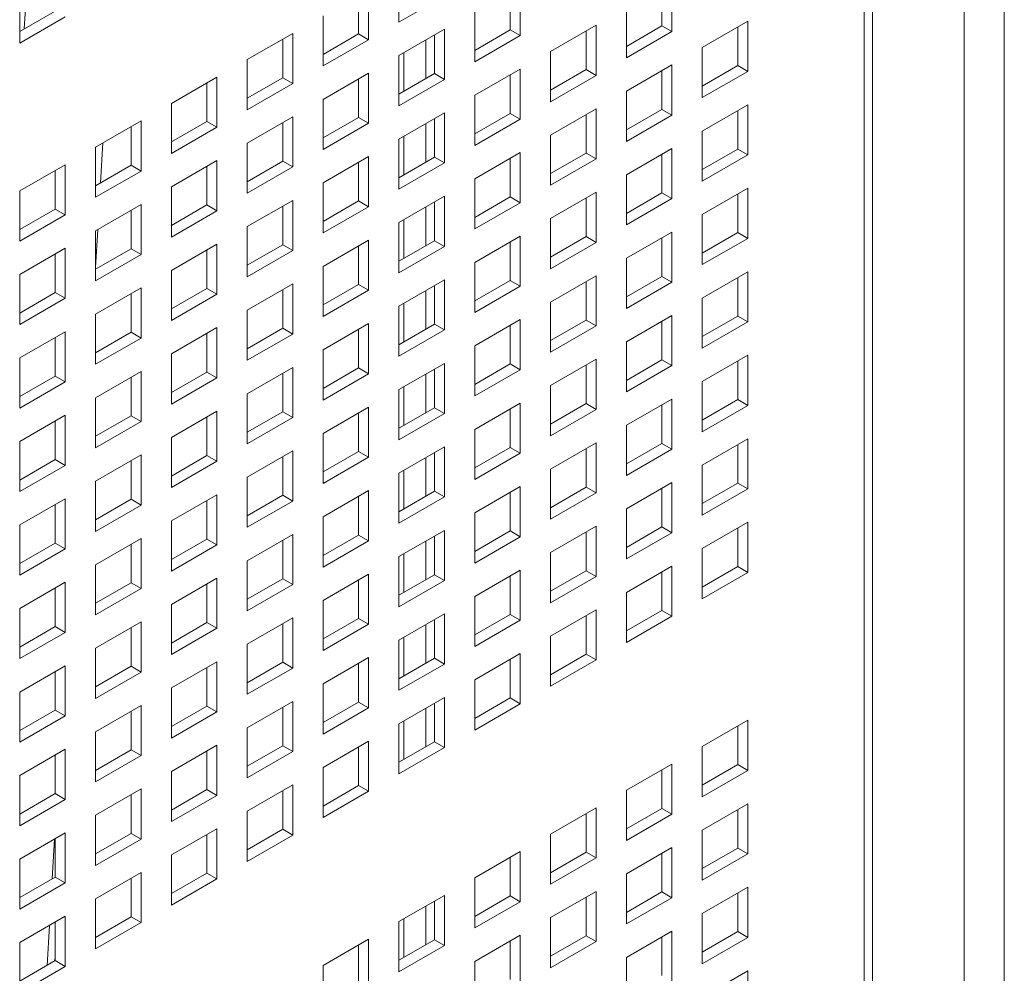
# Model space of a CAD drawing. Units: millimetres. Extents: x 169 to 5389, y 305 to 3993.
# Drawn here: x 1249 to 1298, y 866 to 913 of the extents above; entities that cross this region are included whole.
import ezdxf

# ---------------------------------------------------------------- set-up
doc = ezdxf.new("R2010")
doc.units = ezdxf.units.MM
doc.header["$LTSCALE"] = 14
doc.layers.add('AM - Drawing', color=7, linetype='Continuous', lineweight=5)

msp = doc.modelspace()

# ---------------------------------------------------------------- linework, layer by layer
at = {"layer": 'AM - Drawing'}
for p, q in [((1296.168, 1633.351), (1296.168, 358.228)), ((1298.148, 1633.351), (1298.148, 358.228)), ((1291.219, 353.084), (1291.219, 1630.493)), ((1291.629, 354.311), (1291.629, 1630.41)), ((1268.202, 913.275), (1268.202, 915.756)), ((1281.71, 915.29), (1281.71, 912.809)), ((1249.443, 912.241), (1249.443, 914.721)), ((1249.671, 912.944), (1249.786, 914.92)), ((1266.703, 914.89), (1266.703, 912.409)), ((1273.711, 912.895), (1273.711, 914.804)), ((1274.206, 915.09), (1274.206, 912.609)), ((1281.215, 913.095), (1281.215, 915.004)), ((1266.208, 912.695), (1266.208, 914.604)), ((1270.455, 914.576), (1268.202, 913.275)), ((1249.443, 912.812), (1251.2, 913.827)), ((1271.954, 911.309), (1271.954, 913.79)), ((1279.458, 911.509), (1279.458, 913.99)), ((1251.695, 913.541), (1249.443, 912.241)), ((1264.451, 911.109), (1264.451, 913.59)), ((1283.21, 912.024), (1285.462, 913.324)), ((1285.462, 913.324), (1285.462, 910.843)), ((1268.202, 911.623), (1270.455, 912.924)), ((1270.455, 912.924), (1270.455, 910.443)), ((1271.954, 911.881), (1273.711, 912.895)), ((1273.711, 912.895), (1274.206, 912.609)), ((1275.706, 911.824), (1277.958, 913.124)), ((1277.463, 910.929), (1277.463, 912.838)), ((1277.958, 913.124), (1277.958, 910.643)), ((1279.458, 912.081), (1281.215, 913.095)), ((1281.71, 912.809), (1279.458, 911.509)), ((1281.215, 913.095), (1281.71, 912.809)), ((1284.967, 911.129), (1284.967, 913.038)), ((1260.699, 911.423), (1262.951, 912.724)), ((1262.456, 910.529), (1262.456, 912.438)), ((1262.951, 912.724), (1262.951, 910.243)), ((1264.451, 911.681), (1266.208, 912.695)), ((1266.703, 912.409), (1264.451, 911.109)), ((1266.208, 912.695), (1266.703, 912.409)), ((1269.539, 910.486), (1269.539, 912.395)), ((1269.96, 910.729), (1269.96, 912.638)), ((1274.206, 912.609), (1271.954, 911.309)), ((1275.706, 909.343), (1275.706, 911.824)), ((1283.21, 909.543), (1283.21, 912.024)), ((1260.699, 908.943), (1260.699, 911.423)), ((1268.202, 909.143), (1268.202, 911.623)), ((1268.45, 909.857), (1268.45, 911.766)), ((1271.954, 909.657), (1274.206, 910.958)), ((1274.206, 910.958), (1274.206, 908.477)), ((1275.706, 909.915), (1277.463, 910.929)), ((1277.463, 910.929), (1277.958, 910.643)), ((1279.458, 909.857), (1281.71, 911.158)), ((1281.215, 908.963), (1281.215, 910.872)), ((1281.71, 911.158), (1281.71, 908.677)), ((1283.21, 910.115), (1284.967, 911.129)), ((1285.462, 910.843), (1283.21, 909.543)), ((1284.967, 911.129), (1285.462, 910.843)), ((1256.947, 909.257), (1259.199, 910.558)), ((1259.199, 910.558), (1259.199, 908.077)), ((1260.699, 909.514), (1262.456, 910.529)), ((1262.456, 910.529), (1262.951, 910.243)), ((1264.451, 909.457), (1266.703, 910.758)), ((1266.208, 908.563), (1266.208, 910.472)), ((1266.703, 910.758), (1266.703, 908.277)), ((1268.202, 909.715), (1269.96, 910.729)), ((1270.455, 910.443), (1268.202, 909.143)), ((1269.96, 910.729), (1270.455, 910.443)), ((1273.711, 908.763), (1273.711, 910.672)), ((1277.958, 910.643), (1275.706, 909.343)), ((1258.704, 908.363), (1258.704, 910.272)), ((1262.951, 910.243), (1260.699, 908.943)), ((1279.458, 907.377), (1279.458, 909.857)), ((1264.451, 906.977), (1264.451, 909.457)), ((1271.954, 907.177), (1271.954, 909.657)), ((1256.947, 906.777), (1256.947, 909.257)), ((1275.706, 907.691), (1277.958, 908.992)), ((1277.958, 908.992), (1277.958, 906.511)), ((1279.458, 907.948), (1281.215, 908.963)), ((1281.215, 908.963), (1281.71, 908.677)), ((1283.21, 907.891), (1285.462, 909.192)), ((1284.967, 906.997), (1284.967, 908.906)), ((1285.462, 909.192), (1285.462, 906.711)), ((1253.195, 907.091), (1255.447, 908.391)), ((1255.447, 908.391), (1255.447, 905.911)), ((1256.947, 907.348), (1258.704, 908.363)), ((1258.704, 908.363), (1259.199, 908.077)), ((1260.699, 907.291), (1262.951, 908.591)), ((1262.951, 908.591), (1262.951, 906.111)), ((1264.451, 907.548), (1266.208, 908.563)), ((1266.208, 908.563), (1266.703, 908.277)), ((1268.202, 907.491), (1270.455, 908.791)), ((1269.96, 906.597), (1269.96, 908.506)), ((1270.455, 908.791), (1270.455, 906.311)), ((1271.954, 907.748), (1273.711, 908.763)), ((1274.206, 908.477), (1271.954, 907.177)), ((1273.711, 908.763), (1274.206, 908.477)), ((1277.463, 906.797), (1277.463, 908.706)), ((1281.71, 908.677), (1279.458, 907.377)), ((1254.952, 906.197), (1254.952, 908.106)), ((1259.199, 908.077), (1256.947, 906.777)), ((1262.456, 906.397), (1262.456, 908.306)), ((1266.703, 908.277), (1264.451, 906.977)), ((1269.539, 906.354), (1269.539, 908.263)), ((1283.21, 905.411), (1283.21, 907.891)), ((1268.202, 905.011), (1268.202, 907.491)), ((1268.45, 905.725), (1268.45, 907.634)), ((1275.706, 905.211), (1275.706, 907.691)), ((1253.195, 904.611), (1253.195, 907.091)), ((1253.555, 907.299), (1253.439, 905.323)), ((1260.699, 904.811), (1260.699, 907.291)), ((1279.458, 905.725), (1281.71, 907.025)), ((1281.71, 907.025), (1281.71, 904.545)), ((1283.21, 905.982), (1284.967, 906.997)), ((1284.967, 906.997), (1285.462, 906.711)), ((1256.947, 905.125), (1259.199, 906.425)), ((1259.199, 906.425), (1259.199, 903.945)), ((1264.451, 905.325), (1266.703, 906.625)), ((1266.703, 906.625), (1266.703, 904.145)), ((1268.202, 905.582), (1269.96, 906.597)), ((1269.96, 906.597), (1270.455, 906.311)), ((1271.954, 905.525), (1274.206, 906.825)), ((1273.711, 904.631), (1273.711, 906.54)), ((1274.206, 906.825), (1274.206, 904.345)), ((1275.706, 905.782), (1277.463, 906.797)), ((1277.958, 906.511), (1275.706, 905.211)), ((1277.463, 906.797), (1277.958, 906.511)), ((1281.215, 904.831), (1281.215, 906.74)), ((1285.462, 906.711), (1283.21, 905.411)), ((1249.443, 904.925), (1251.695, 906.225)), ((1251.2, 904.03), (1251.2, 905.939)), ((1251.695, 906.225), (1251.695, 903.745)), ((1253.195, 905.182), (1254.952, 906.197)), ((1254.952, 906.197), (1255.447, 905.911)), ((1258.704, 904.231), (1258.704, 906.139)), ((1260.699, 905.382), (1262.456, 906.397)), ((1262.951, 906.111), (1260.699, 904.811)), ((1262.456, 906.397), (1262.951, 906.111)), ((1266.208, 904.431), (1266.208, 906.34)), ((1270.455, 906.311), (1268.202, 905.011)), ((1255.447, 905.911), (1253.195, 904.611)), ((1271.954, 903.045), (1271.954, 905.525)), ((1279.458, 903.245), (1279.458, 905.725)), ((1256.947, 902.644), (1256.947, 905.125)), ((1264.451, 902.845), (1264.451, 905.325)), ((1283.21, 903.759), (1285.462, 905.059)), ((1285.462, 905.059), (1285.462, 902.579)), ((1249.443, 902.444), (1249.443, 904.925)), ((1268.202, 903.359), (1270.455, 904.659)), ((1270.455, 904.659), (1270.455, 902.179)), ((1271.954, 903.616), (1273.711, 904.631)), ((1273.711, 904.631), (1274.206, 904.345)), ((1275.706, 903.559), (1277.958, 904.859)), ((1277.463, 902.664), (1277.463, 904.573)), ((1277.958, 904.859), (1277.958, 902.379)), ((1279.458, 903.816), (1281.215, 904.831)), ((1281.71, 904.545), (1279.458, 903.245)), ((1281.215, 904.831), (1281.71, 904.545)), ((1284.967, 902.865), (1284.967, 904.774)), ((1249.443, 903.016), (1251.2, 904.03)), ((1251.2, 904.03), (1251.695, 903.745)), ((1253.195, 902.959), (1255.447, 904.259)), ((1255.447, 904.259), (1255.447, 901.779)), ((1256.947, 903.216), (1258.704, 904.231)), ((1258.704, 904.231), (1259.199, 903.945)), ((1260.699, 903.159), (1262.951, 904.459)), ((1262.456, 902.264), (1262.456, 904.173)), ((1262.951, 904.459), (1262.951, 901.979)), ((1264.451, 903.416), (1266.208, 904.431)), ((1266.703, 904.145), (1264.451, 902.845)), ((1266.208, 904.431), (1266.703, 904.145)), ((1269.539, 902.222), (1269.539, 904.131)), ((1269.96, 902.464), (1269.96, 904.373)), ((1274.206, 904.345), (1271.954, 903.045)), ((1251.695, 903.745), (1249.443, 902.444)), ((1254.952, 902.064), (1254.952, 903.973)), ((1259.199, 903.945), (1256.947, 902.644)), ((1268.45, 901.593), (1268.45, 903.502)), ((1275.706, 901.078), (1275.706, 903.559)), ((1283.21, 901.278), (1283.21, 903.759)), ((1253.305, 903.022), (1253.195, 901.145)), ((1260.699, 900.678), (1260.699, 903.159)), ((1268.202, 900.878), (1268.202, 903.359)), ((1253.195, 900.478), (1253.195, 902.959)), ((1271.954, 901.393), (1274.206, 902.693)), ((1274.206, 902.693), (1274.206, 900.213)), ((1275.706, 901.65), (1277.463, 902.664)), ((1277.463, 902.664), (1277.958, 902.379)), ((1279.458, 901.593), (1281.71, 902.893)), ((1281.215, 900.698), (1281.215, 902.607)), ((1281.71, 902.893), (1281.71, 900.413)), ((1283.21, 901.85), (1284.967, 902.865)), ((1285.462, 902.579), (1283.21, 901.278)), ((1284.967, 902.865), (1285.462, 902.579)), ((1249.443, 900.793), (1251.695, 902.093)), ((1251.695, 902.093), (1251.695, 899.612)), ((1253.195, 901.05), (1254.952, 902.064)), ((1254.952, 902.064), (1255.447, 901.779)), ((1256.947, 900.993), (1259.199, 902.293)), ((1259.199, 902.293), (1259.199, 899.812)), ((1260.699, 901.25), (1262.456, 902.264)), ((1262.456, 902.264), (1262.951, 901.979)), ((1264.451, 901.193), (1266.703, 902.493)), ((1266.208, 900.298), (1266.208, 902.207)), ((1266.703, 902.493), (1266.703, 900.013)), ((1268.202, 901.45), (1269.96, 902.464)), ((1270.455, 902.179), (1268.202, 900.878)), ((1269.96, 902.464), (1270.455, 902.179)), ((1273.711, 900.498), (1273.711, 902.407)), ((1277.958, 902.379), (1275.706, 901.078)), ((1251.2, 899.898), (1251.2, 901.807)), ((1255.447, 901.779), (1253.195, 900.478)), ((1258.704, 900.098), (1258.704, 902.007)), ((1262.951, 901.979), (1260.699, 900.678)), ((1279.458, 899.112), (1279.458, 901.593)), ((1264.451, 898.712), (1264.451, 901.193)), ((1271.954, 898.912), (1271.954, 901.393)), ((1249.443, 898.312), (1249.443, 900.793)), ((1256.947, 898.512), (1256.947, 900.993)), ((1275.706, 899.427), (1277.958, 900.727)), ((1277.958, 900.727), (1277.958, 898.246)), ((1279.458, 899.684), (1281.215, 900.698)), ((1281.215, 900.698), (1281.71, 900.413)), ((1283.21, 899.627), (1285.462, 900.927)), ((1284.967, 898.732), (1284.967, 900.641)), ((1285.462, 900.927), (1285.462, 898.446)), ((1253.195, 898.827), (1255.447, 900.127)), ((1255.447, 900.127), (1255.447, 897.646)), ((1256.947, 899.084), (1258.704, 900.098)), ((1258.704, 900.098), (1259.199, 899.812)), ((1260.699, 899.027), (1262.951, 900.327)), ((1262.951, 900.327), (1262.951, 897.846)), ((1264.451, 899.284), (1266.208, 900.298)), ((1266.208, 900.298), (1266.703, 900.013)), ((1268.202, 899.227), (1270.455, 900.527)), ((1269.96, 898.332), (1269.96, 900.241)), ((1270.455, 900.527), (1270.455, 898.046)), ((1271.954, 899.484), (1273.711, 900.498)), ((1274.206, 900.213), (1271.954, 898.912)), ((1273.711, 900.498), (1274.206, 900.213)), ((1277.463, 898.532), (1277.463, 900.441)), ((1281.71, 900.413), (1279.458, 899.112)), ((1249.443, 898.884), (1251.2, 899.898)), ((1251.695, 899.612), (1249.443, 898.312)), ((1251.2, 899.898), (1251.695, 899.612)), ((1254.952, 897.932), (1254.952, 899.841)), ((1259.199, 899.812), (1256.947, 898.512)), ((1262.456, 898.132), (1262.456, 900.041)), ((1266.703, 900.013), (1264.451, 898.712)), ((1269.539, 898.089), (1269.539, 899.998)), ((1283.21, 897.146), (1283.21, 899.627)), ((1268.202, 896.746), (1268.202, 899.227)), ((1268.45, 897.461), (1268.45, 899.37)), ((1275.706, 896.946), (1275.706, 899.427)), ((1253.195, 896.346), (1253.195, 898.827)), ((1260.699, 896.546), (1260.699, 899.027)), ((1279.458, 897.461), (1281.71, 898.761)), ((1281.71, 898.761), (1281.71, 896.28)), ((1283.21, 897.718), (1284.967, 898.732)), ((1284.967, 898.732), (1285.462, 898.446)), ((1256.947, 896.86), (1259.199, 898.161)), ((1259.199, 898.161), (1259.199, 895.68)), ((1260.699, 897.118), (1262.456, 898.132)), ((1262.456, 898.132), (1262.951, 897.846)), ((1264.451, 897.06), (1266.703, 898.361)), ((1266.703, 898.361), (1266.703, 895.88)), ((1268.202, 897.318), (1269.96, 898.332)), ((1269.96, 898.332), (1270.455, 898.046)), ((1271.954, 897.261), (1274.206, 898.561)), ((1273.711, 896.366), (1273.711, 898.275)), ((1274.206, 898.561), (1274.206, 896.08)), ((1275.706, 897.518), (1277.463, 898.532)), ((1277.958, 898.246), (1275.706, 896.946)), ((1277.463, 898.532), (1277.958, 898.246)), ((1281.215, 896.566), (1281.215, 898.475)), ((1285.462, 898.446), (1283.21, 897.146)), ((1249.443, 896.66), (1251.695, 897.961)), ((1251.2, 895.766), (1251.2, 897.675)), ((1251.695, 897.961), (1251.695, 895.48)), ((1253.195, 896.918), (1254.952, 897.932)), ((1255.447, 897.646), (1253.195, 896.346)), ((1254.952, 897.932), (1255.447, 897.646)), ((1258.704, 895.966), (1258.704, 897.875)), ((1262.951, 897.846), (1260.699, 896.546)), ((1266.208, 896.166), (1266.208, 898.075)), ((1270.455, 898.046), (1268.202, 896.746)), ((1271.954, 894.78), (1271.954, 897.261)), ((1279.458, 894.98), (1279.458, 897.461)), ((1256.947, 894.38), (1256.947, 896.86)), ((1264.451, 894.58), (1264.451, 897.06)), ((1283.21, 895.494), (1285.462, 896.795)), ((1285.462, 896.795), (1285.462, 894.314)), ((1249.443, 894.18), (1249.443, 896.66)), ((1260.699, 894.894), (1262.951, 896.195)), ((1262.951, 896.195), (1262.951, 893.714)), ((1268.202, 895.094), (1270.455, 896.395)), ((1270.455, 896.395), (1270.455, 893.914)), ((1271.954, 895.352), (1273.711, 896.366)), ((1273.711, 896.366), (1274.206, 896.08)), ((1275.706, 895.294), (1277.958, 896.595)), ((1277.463, 894.4), (1277.463, 896.309)), ((1277.958, 896.595), (1277.958, 894.114)), ((1279.458, 895.552), (1281.215, 896.566)), ((1281.71, 896.28), (1279.458, 894.98)), ((1281.215, 896.566), (1281.71, 896.28)), ((1284.967, 894.6), (1284.967, 896.509)), ((1249.443, 894.751), (1251.2, 895.766)), ((1251.2, 895.766), (1251.695, 895.48)), ((1253.195, 894.694), (1255.447, 895.995)), ((1254.952, 893.8), (1254.952, 895.709)), ((1255.447, 895.995), (1255.447, 893.514)), ((1256.947, 894.951), (1258.704, 895.966)), ((1258.704, 895.966), (1259.199, 895.68)), ((1262.456, 894), (1262.456, 895.909)), ((1264.451, 895.151), (1266.208, 896.166)), ((1266.703, 895.88), (1264.451, 894.58)), ((1266.208, 896.166), (1266.703, 895.88)), ((1269.539, 893.957), (1269.539, 895.866)), ((1269.96, 894.2), (1269.96, 896.109)), ((1274.206, 896.08), (1271.954, 894.78)), ((1251.695, 895.48), (1249.443, 894.18)), ((1259.199, 895.68), (1256.947, 894.38)), ((1268.45, 893.328), (1268.45, 895.237)), ((1275.706, 892.814), (1275.706, 895.294)), ((1283.21, 893.014), (1283.21, 895.494)), ((1260.699, 892.414), (1260.699, 894.894)), ((1268.202, 892.614), (1268.202, 895.094)), ((1253.195, 892.214), (1253.195, 894.694)), ((1271.954, 893.128), (1274.206, 894.428)), ((1274.206, 894.428), (1274.206, 891.948)), ((1275.706, 893.385), (1277.463, 894.4)), ((1277.463, 894.4), (1277.958, 894.114)), ((1279.458, 893.328), (1281.71, 894.629)), ((1281.215, 892.434), (1281.215, 894.343)), ((1281.71, 894.629), (1281.71, 892.148)), ((1283.21, 893.585), (1284.967, 894.6)), ((1285.462, 894.314), (1283.21, 893.014)), ((1284.967, 894.6), (1285.462, 894.314)), ((1249.443, 892.528), (1251.695, 893.828)), ((1251.695, 893.828), (1251.695, 891.348)), ((1253.195, 892.785), (1254.952, 893.8)), ((1254.952, 893.8), (1255.447, 893.514)), ((1256.947, 892.728), (1259.199, 894.028)), ((1259.199, 894.028), (1259.199, 891.548)), ((1260.699, 892.985), (1262.456, 894)), ((1262.456, 894), (1262.951, 893.714)), ((1264.451, 892.928), (1266.703, 894.228)), ((1266.208, 892.034), (1266.208, 893.943)), ((1266.703, 894.228), (1266.703, 891.748)), ((1268.202, 893.185), (1269.96, 894.2)), ((1270.455, 893.914), (1268.202, 892.614)), ((1269.96, 894.2), (1270.455, 893.914)), ((1273.711, 892.234), (1273.711, 894.143)), ((1277.958, 894.114), (1275.706, 892.814)), ((1251.2, 891.634), (1251.2, 893.543)), ((1255.447, 893.514), (1253.195, 892.214)), ((1258.704, 891.834), (1258.704, 893.743)), ((1262.951, 893.714), (1260.699, 892.414)), ((1279.458, 890.848), (1279.458, 893.328)), ((1264.451, 890.448), (1264.451, 892.928)), ((1271.954, 890.648), (1271.954, 893.128)), ((1249.443, 890.048), (1249.443, 892.528)), ((1256.947, 890.248), (1256.947, 892.728)), ((1275.706, 891.162), (1277.958, 892.462)), ((1277.958, 892.462), (1277.958, 889.982)), ((1279.458, 891.419), (1281.215, 892.434)), ((1281.215, 892.434), (1281.71, 892.148)), ((1283.21, 891.362), (1285.462, 892.662)), ((1284.967, 890.468), (1284.967, 892.377)), ((1285.462, 892.662), (1285.462, 890.182)), ((1253.195, 890.562), (1255.447, 891.862)), ((1255.447, 891.862), (1255.447, 889.382)), ((1256.947, 890.819), (1258.704, 891.834)), ((1258.704, 891.834), (1259.199, 891.548)), ((1260.699, 890.762), (1262.951, 892.062)), ((1262.951, 892.062), (1262.951, 889.582)), ((1264.451, 891.019), (1266.208, 892.034)), ((1266.208, 892.034), (1266.703, 891.748)), ((1268.202, 890.962), (1270.455, 892.262)), ((1269.96, 890.068), (1269.96, 891.977)), ((1270.455, 892.262), (1270.455, 889.782)), ((1271.954, 891.219), (1273.711, 892.234)), ((1274.206, 891.948), (1271.954, 890.648)), ((1273.711, 892.234), (1274.206, 891.948)), ((1277.463, 890.268), (1277.463, 892.177)), ((1281.71, 892.148), (1279.458, 890.848)), ((1249.443, 890.619), (1251.2, 891.634)), ((1251.695, 891.348), (1249.443, 890.048)), ((1251.2, 891.634), (1251.695, 891.348)), ((1254.952, 889.667), (1254.952, 891.576)), ((1259.199, 891.548), (1256.947, 890.248)), ((1262.456, 889.868), (1262.456, 891.777)), ((1266.703, 891.748), (1264.451, 890.448)), ((1269.539, 889.825), (1269.539, 891.734)), ((1283.21, 888.882), (1283.21, 891.362)), ((1268.202, 888.482), (1268.202, 890.962)), ((1268.45, 889.196), (1268.45, 891.105)), ((1275.706, 888.682), (1275.706, 891.162)), ((1253.195, 888.081), (1253.195, 890.562)), ((1260.699, 888.281), (1260.699, 890.762)), ((1279.458, 889.196), (1281.71, 890.496)), ((1281.71, 890.496), (1281.71, 888.016)), ((1283.21, 889.453), (1284.967, 890.468)), ((1284.967, 890.468), (1285.462, 890.182)), ((1256.947, 888.596), (1259.199, 889.896)), ((1259.199, 889.896), (1259.199, 887.416)), ((1260.699, 888.853), (1262.456, 889.868)), ((1262.456, 889.868), (1262.951, 889.582)), ((1264.451, 888.796), (1266.703, 890.096)), ((1266.703, 890.096), (1266.703, 887.616)), ((1268.202, 889.053), (1269.96, 890.068)), ((1269.96, 890.068), (1270.455, 889.782)), ((1271.954, 888.996), (1274.206, 890.296)), ((1273.711, 888.101), (1273.711, 890.01)), ((1274.206, 890.296), (1274.206, 887.816)), ((1275.706, 889.253), (1277.463, 890.268)), ((1277.958, 889.982), (1275.706, 888.682)), ((1277.463, 890.268), (1277.958, 889.982)), ((1281.215, 888.301), (1281.215, 890.21)), ((1285.462, 890.182), (1283.21, 888.882)), ((1249.443, 888.396), (1251.695, 889.696)), ((1251.2, 887.501), (1251.2, 889.41)), ((1251.695, 889.696), (1251.695, 887.216)), ((1253.195, 888.653), (1254.952, 889.667)), ((1255.447, 889.382), (1253.195, 888.081)), ((1254.952, 889.667), (1255.447, 889.382)), ((1258.704, 887.701), (1258.704, 889.61)), ((1262.951, 889.582), (1260.699, 888.281)), ((1266.208, 887.901), (1266.208, 889.81)), ((1270.455, 889.782), (1268.202, 888.482)), ((1271.954, 886.515), (1271.954, 888.996)), ((1279.458, 886.715), (1279.458, 889.196)), ((1249.443, 885.915), (1249.443, 888.396)), ((1256.947, 886.115), (1256.947, 888.596)), ((1264.451, 886.315), (1264.451, 888.796)), ((1283.21, 887.23), (1285.462, 888.53)), ((1285.462, 888.53), (1285.462, 886.05)), ((1260.699, 886.63), (1262.951, 887.93)), ((1262.951, 887.93), (1262.951, 885.449)), ((1268.202, 886.83), (1270.455, 888.13)), ((1270.455, 888.13), (1270.455, 885.65)), ((1271.954, 887.087), (1273.711, 888.101)), ((1273.711, 888.101), (1274.206, 887.816)), ((1275.706, 887.03), (1277.958, 888.33)), ((1277.463, 886.135), (1277.463, 888.044)), ((1277.958, 888.33), (1277.958, 885.85)), ((1279.458, 887.287), (1281.215, 888.301)), ((1281.71, 888.016), (1279.458, 886.715)), ((1281.215, 888.301), (1281.71, 888.016)), ((1284.967, 886.335), (1284.967, 888.244)), ((1249.443, 886.487), (1251.2, 887.501)), ((1251.2, 887.501), (1251.695, 887.216)), ((1253.195, 886.43), (1255.447, 887.73)), ((1254.952, 885.535), (1254.952, 887.444)), ((1255.447, 887.73), (1255.447, 885.249)), ((1256.947, 886.687), (1258.704, 887.701)), ((1259.199, 887.416), (1256.947, 886.115)), ((1258.704, 887.701), (1259.199, 887.416)), ((1262.456, 885.735), (1262.456, 887.644)), ((1264.451, 886.887), (1266.208, 887.901)), ((1266.703, 887.616), (1264.451, 886.315)), ((1266.208, 887.901), (1266.703, 887.616)), ((1269.539, 885.692), (1269.539, 887.601)), ((1269.96, 885.935), (1269.96, 887.844)), ((1274.206, 887.816), (1271.954, 886.515)), ((1251.695, 887.216), (1249.443, 885.915)), ((1268.45, 885.064), (1268.45, 886.973)), ((1275.706, 884.549), (1275.706, 887.03)), ((1283.21, 884.749), (1283.21, 887.23)), ((1260.699, 884.149), (1260.699, 886.63)), ((1268.202, 884.349), (1268.202, 886.83)), ((1253.195, 883.949), (1253.195, 886.43)), ((1264.451, 884.664), (1266.703, 885.964)), ((1266.703, 885.964), (1266.703, 883.483)), ((1271.954, 884.864), (1274.206, 886.164)), ((1274.206, 886.164), (1274.206, 883.683)), ((1275.706, 885.121), (1277.463, 886.135)), ((1277.463, 886.135), (1277.958, 885.85)), ((1279.458, 885.064), (1281.71, 886.364)), ((1281.215, 884.169), (1281.215, 886.078)), ((1281.71, 886.364), (1281.71, 883.883)), ((1283.21, 885.321), (1284.967, 886.335)), ((1285.462, 886.05), (1283.21, 884.749)), ((1284.967, 886.335), (1285.462, 886.05)), ((1249.443, 884.264), (1251.695, 885.564)), ((1251.695, 885.564), (1251.695, 883.083)), ((1253.195, 884.521), (1254.952, 885.535)), ((1254.952, 885.535), (1255.447, 885.249)), ((1256.947, 884.464), (1259.199, 885.764)), ((1258.704, 883.569), (1258.704, 885.478)), ((1259.199, 885.764), (1259.199, 883.283)), ((1260.699, 884.721), (1262.456, 885.735)), ((1262.456, 885.735), (1262.951, 885.449)), ((1266.208, 883.769), (1266.208, 885.678)), ((1268.202, 884.921), (1269.96, 885.935)), ((1270.455, 885.65), (1268.202, 884.349)), ((1269.96, 885.935), (1270.455, 885.65)), ((1273.711, 883.969), (1273.711, 885.878)), ((1277.958, 885.85), (1275.706, 884.549)), ((1251.2, 883.369), (1251.2, 885.278)), ((1255.447, 885.249), (1253.195, 883.949)), ((1262.951, 885.449), (1260.699, 884.149)), ((1279.458, 882.583), (1279.458, 885.064)), ((1264.451, 882.183), (1264.451, 884.664)), ((1271.954, 882.383), (1271.954, 884.864)), ((1249.443, 881.783), (1249.443, 884.264)), ((1256.947, 881.983), (1256.947, 884.464)), ((1275.706, 882.898), (1277.958, 884.198)), ((1277.958, 884.198), (1277.958, 881.717)), ((1279.458, 883.155), (1281.215, 884.169)), ((1281.215, 884.169), (1281.71, 883.883)), ((1253.195, 882.297), (1255.447, 883.598)), ((1255.447, 883.598), (1255.447, 881.117)), ((1256.947, 882.555), (1258.704, 883.569)), ((1258.704, 883.569), (1259.199, 883.283)), ((1260.699, 882.497), (1262.951, 883.798)), ((1262.951, 883.798), (1262.951, 881.317)), ((1264.451, 882.755), (1266.208, 883.769)), ((1266.208, 883.769), (1266.703, 883.483)), ((1268.202, 882.697), (1270.455, 883.998)), ((1269.96, 881.803), (1269.96, 883.712)), ((1270.455, 883.998), (1270.455, 881.517)), ((1271.954, 882.955), (1273.711, 883.969)), ((1274.206, 883.683), (1271.954, 882.383)), ((1273.711, 883.969), (1274.206, 883.683)), ((1277.463, 882.003), (1277.463, 883.912)), ((1281.71, 883.883), (1279.458, 882.583)), ((1249.443, 882.355), (1251.2, 883.369)), ((1251.695, 883.083), (1249.443, 881.783)), ((1251.2, 883.369), (1251.695, 883.083)), ((1254.952, 881.403), (1254.952, 883.312)), ((1259.199, 883.283), (1256.947, 881.983)), ((1262.456, 881.603), (1262.456, 883.512)), ((1266.703, 883.483), (1264.451, 882.183)), ((1269.539, 881.56), (1269.539, 883.469)), ((1268.202, 880.217), (1268.202, 882.697)), ((1268.45, 880.931), (1268.45, 882.84)), ((1275.706, 880.417), (1275.706, 882.898)), ((1253.195, 879.817), (1253.195, 882.297)), ((1260.699, 880.017), (1260.699, 882.497)), ((1256.947, 880.331), (1259.199, 881.632)), ((1259.199, 881.632), (1259.199, 879.151)), ((1260.699, 880.588), (1262.456, 881.603)), ((1262.456, 881.603), (1262.951, 881.317)), ((1264.451, 880.531), (1266.703, 881.832)), ((1266.703, 881.832), (1266.703, 879.351)), ((1268.202, 880.789), (1269.96, 881.803)), ((1269.96, 881.803), (1270.455, 881.517)), ((1271.954, 880.731), (1274.206, 882.032)), ((1273.711, 879.837), (1273.711, 881.746)), ((1274.206, 882.032), (1274.206, 879.551)), ((1275.706, 880.989), (1277.463, 882.003)), ((1277.958, 881.717), (1275.706, 880.417)), ((1277.463, 882.003), (1277.958, 881.717)), ((1249.443, 880.131), (1251.695, 881.431)), ((1251.2, 879.237), (1251.2, 881.146)), ((1251.695, 881.431), (1251.695, 878.951)), ((1253.195, 880.388), (1254.952, 881.403)), ((1255.447, 881.117), (1253.195, 879.817)), ((1254.952, 881.403), (1255.447, 881.117)), ((1258.704, 879.437), (1258.704, 881.346)), ((1262.951, 881.317), (1260.699, 880.017)), ((1266.208, 879.637), (1266.208, 881.546)), ((1270.455, 881.517), (1268.202, 880.217)), ((1271.954, 878.251), (1271.954, 880.731)), ((1249.443, 877.651), (1249.443, 880.131)), ((1256.947, 877.851), (1256.947, 880.331)), ((1264.451, 878.051), (1264.451, 880.531)), ((1260.699, 878.365), (1262.951, 879.665)), ((1262.951, 879.665), (1262.951, 877.185)), ((1264.451, 878.622), (1266.208, 879.637)), ((1266.208, 879.637), (1266.703, 879.351)), ((1268.202, 878.565), (1270.455, 879.865)), ((1270.455, 879.865), (1270.455, 877.385)), ((1271.954, 878.822), (1273.711, 879.837)), ((1273.711, 879.837), (1274.206, 879.551)), ((1249.443, 878.222), (1251.2, 879.237)), ((1251.2, 879.237), (1251.695, 878.951)), ((1253.195, 878.165), (1255.447, 879.465)), ((1254.952, 877.271), (1254.952, 879.18)), ((1255.447, 879.465), (1255.447, 876.985)), ((1256.947, 878.422), (1258.704, 879.437)), ((1259.199, 879.151), (1256.947, 877.851)), ((1258.704, 879.437), (1259.199, 879.151)), ((1262.456, 877.471), (1262.456, 879.38)), ((1266.703, 879.351), (1264.451, 878.051)), ((1269.539, 877.428), (1269.539, 879.337)), ((1269.96, 877.671), (1269.96, 879.58)), ((1274.206, 879.551), (1271.954, 878.251)), ((1251.695, 878.951), (1249.443, 877.651)), ((1268.45, 876.799), (1268.45, 878.708)), ((1283.21, 877.434), (1285.462, 878.734)), ((1285.462, 878.734), (1285.462, 876.253)), ((1253.195, 875.685), (1253.195, 878.165)), ((1260.699, 875.885), (1260.699, 878.365)), ((1268.202, 876.085), (1268.202, 878.565)), ((1284.967, 876.539), (1284.967, 878.448)), ((1264.451, 876.399), (1266.703, 877.699)), ((1266.703, 877.699), (1266.703, 875.219)), ((1249.443, 875.999), (1251.695, 877.299)), ((1251.695, 877.299), (1251.695, 874.819)), ((1253.195, 876.256), (1254.952, 877.271)), ((1254.952, 877.271), (1255.447, 876.985)), ((1256.947, 876.199), (1259.199, 877.499)), ((1258.704, 875.305), (1258.704, 877.213)), ((1259.199, 877.499), (1259.199, 875.019)), ((1260.699, 876.456), (1262.456, 877.471)), ((1262.456, 877.471), (1262.951, 877.185)), ((1266.208, 875.505), (1266.208, 877.414)), ((1268.202, 876.656), (1269.96, 877.671)), ((1270.455, 877.385), (1268.202, 876.085)), ((1269.96, 877.671), (1270.455, 877.385)), ((1283.21, 874.953), (1283.21, 877.434)), ((1251.2, 875.104), (1251.2, 877.013)), ((1255.447, 876.985), (1253.195, 875.685)), ((1262.951, 877.185), (1260.699, 875.885)), ((1264.451, 873.919), (1264.451, 876.399)), ((1279.458, 875.267), (1281.71, 876.568)), ((1281.215, 874.373), (1281.215, 876.282)), ((1281.71, 876.568), (1281.71, 874.087)), ((1283.21, 875.525), (1284.967, 876.539)), ((1285.462, 876.253), (1283.21, 874.953)), ((1284.967, 876.539), (1285.462, 876.253)), ((1249.443, 873.518), (1249.443, 875.999)), ((1256.947, 873.718), (1256.947, 876.199)), ((1253.195, 874.033), (1255.447, 875.333)), ((1255.447, 875.333), (1255.447, 872.853)), ((1256.947, 874.29), (1258.704, 875.305)), ((1258.704, 875.305), (1259.199, 875.019)), ((1260.699, 874.233), (1262.951, 875.533)), ((1262.456, 873.338), (1262.456, 875.247)), ((1262.951, 875.533), (1262.951, 873.053)), ((1264.451, 874.49), (1266.208, 875.505)), ((1266.208, 875.505), (1266.703, 875.219)), ((1279.458, 872.787), (1279.458, 875.267)), ((1249.443, 874.09), (1251.2, 875.104)), ((1251.695, 874.819), (1249.443, 873.518)), ((1251.2, 875.104), (1251.695, 874.819)), ((1254.952, 873.138), (1254.952, 875.047)), ((1259.199, 875.019), (1256.947, 873.718)), ((1266.703, 875.219), (1264.451, 873.919)), ((1275.706, 873.101), (1277.958, 874.401)), ((1277.958, 874.401), (1277.958, 871.921)), ((1279.458, 873.358), (1281.215, 874.373)), ((1281.215, 874.373), (1281.71, 874.087)), ((1283.21, 873.301), (1285.462, 874.602)), ((1284.967, 872.407), (1284.967, 874.316)), ((1285.462, 874.602), (1285.462, 872.121)), ((1253.195, 871.552), (1253.195, 874.033)), ((1260.699, 871.752), (1260.699, 874.233)), ((1277.463, 872.207), (1277.463, 874.116)), ((1281.71, 874.087), (1279.458, 872.787)), ((1256.947, 872.067), (1259.199, 873.367)), ((1259.199, 873.367), (1259.199, 870.886)), ((1260.699, 872.324), (1262.456, 873.338)), ((1262.456, 873.338), (1262.951, 873.053)), ((1283.21, 870.821), (1283.21, 873.301)), ((1249.443, 871.867), (1251.695, 873.167)), ((1251.161, 872.858), (1251.045, 870.883)), ((1251.2, 870.972), (1251.2, 872.881)), ((1251.695, 873.167), (1251.695, 870.686)), ((1253.195, 872.124), (1254.952, 873.138)), ((1255.447, 872.853), (1253.195, 871.552)), ((1254.952, 873.138), (1255.447, 872.853)), ((1258.704, 871.172), (1258.704, 873.081)), ((1262.951, 873.053), (1260.699, 871.752)), ((1275.706, 870.621), (1275.706, 873.101)), ((1279.458, 871.135), (1281.71, 872.435)), ((1281.71, 872.435), (1281.71, 869.955)), ((1283.21, 871.392), (1284.967, 872.407)), ((1284.967, 872.407), (1285.462, 872.121)), ((1249.443, 869.386), (1249.443, 871.867)), ((1256.947, 869.586), (1256.947, 872.067)), ((1271.954, 870.935), (1274.206, 872.235)), ((1273.711, 870.041), (1273.711, 871.95)), ((1274.206, 872.235), (1274.206, 869.755)), ((1275.706, 871.192), (1277.463, 872.207)), ((1277.958, 871.921), (1275.706, 870.621)), ((1277.463, 872.207), (1277.958, 871.921)), ((1281.215, 870.241), (1281.215, 872.15)), ((1285.462, 872.121), (1283.21, 870.821)), ((1249.443, 869.958), (1251.2, 870.972)), ((1251.2, 870.972), (1251.695, 870.686)), ((1253.195, 869.901), (1255.447, 871.201)), ((1254.952, 869.006), (1254.952, 870.915)), ((1255.447, 871.201), (1255.447, 868.72)), ((1256.947, 870.158), (1258.704, 871.172)), ((1259.199, 870.886), (1256.947, 869.586)), ((1258.704, 871.172), (1259.199, 870.886)), ((1271.954, 868.455), (1271.954, 870.935)), ((1279.458, 868.655), (1279.458, 871.135)), ((1251.695, 870.686), (1249.443, 869.386)), ((1283.21, 869.169), (1285.462, 870.469)), ((1285.462, 870.469), (1285.462, 867.989)), ((1253.195, 867.42), (1253.195, 869.901)), ((1268.202, 868.769), (1270.455, 870.069)), ((1270.455, 870.069), (1270.455, 867.589)), ((1271.954, 869.026), (1273.711, 870.041)), ((1273.711, 870.041), (1274.206, 869.755)), ((1275.706, 868.969), (1277.958, 870.269)), ((1277.463, 868.074), (1277.463, 869.983)), ((1277.958, 870.269), (1277.958, 867.789)), ((1279.458, 869.226), (1281.215, 870.241)), ((1281.71, 869.955), (1279.458, 868.655)), ((1281.215, 870.241), (1281.71, 869.955)), ((1284.967, 868.274), (1284.967, 870.183)), ((1269.539, 867.631), (1269.539, 869.54)), ((1269.96, 867.874), (1269.96, 869.783)), ((1274.206, 869.755), (1271.954, 868.455)), ((1249.443, 867.734), (1251.695, 869.035)), ((1251.695, 869.035), (1251.695, 866.554)), ((1253.195, 867.992), (1254.952, 869.006)), ((1254.952, 869.006), (1255.447, 868.72)), ((1268.45, 867.003), (1268.45, 868.912)), ((1275.706, 866.488), (1275.706, 868.969)), ((1283.21, 866.688), (1283.21, 869.169)), ((1250.91, 868.582), (1250.795, 866.606)), ((1251.2, 866.84), (1251.2, 868.749)), ((1255.447, 868.72), (1253.195, 867.42)), ((1268.202, 866.288), (1268.202, 868.769)), ((1271.954, 866.803), (1274.206, 868.103)), ((1274.206, 868.103), (1274.206, 865.622)), ((1275.706, 867.06), (1277.463, 868.074)), ((1277.463, 868.074), (1277.958, 867.789)), ((1279.458, 867.003), (1281.71, 868.303)), ((1281.215, 866.108), (1281.215, 868.017)), ((1281.71, 868.303), (1281.71, 865.823)), ((1283.21, 867.26), (1284.967, 868.274)), ((1285.462, 867.989), (1283.21, 866.688)), ((1284.967, 868.274), (1285.462, 867.989)), ((1249.443, 865.254), (1249.443, 867.734)), ((1264.451, 866.603), (1266.703, 867.903)), ((1266.208, 865.708), (1266.208, 867.617)), ((1266.703, 867.903), (1266.703, 865.422)), ((1268.202, 866.86), (1269.96, 867.874)), ((1270.455, 867.589), (1268.202, 866.288)), ((1269.96, 867.874), (1270.455, 867.589)), ((1273.711, 865.908), (1273.711, 867.817)), ((1277.958, 867.789), (1275.706, 866.488)), ((1251.2, 867.054), (1251.187, 866.832)), ((1279.458, 864.522), (1279.458, 867.003)), ((1249.443, 865.825), (1251.2, 866.84)), ((1251.695, 866.554), (1249.443, 865.254)), ((1251.2, 866.84), (1251.695, 866.554)), ((1264.451, 864.122), (1264.451, 866.603)), ((1271.954, 864.322), (1271.954, 866.803)), ((1283.21, 865.037), (1285.462, 866.337)), ((1285.462, 866.337), (1285.462, 863.856))]:
    msp.add_line(p, q, dxfattribs=at)

doc.saveas('drawing.dxf')
